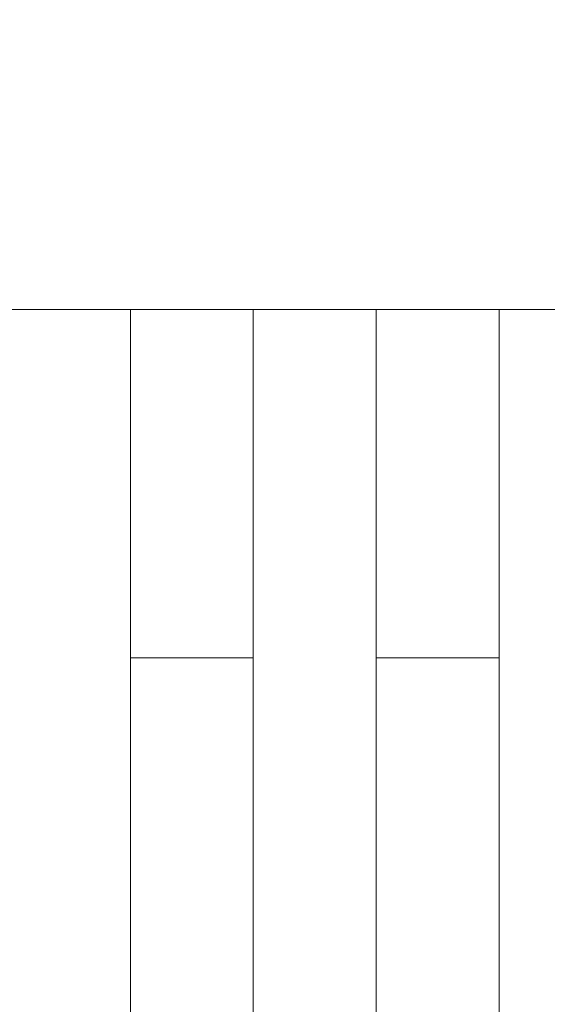
# Model space of a CAD drawing. Units: millimetres. Extents: x 370 to 540, y -369 to -249.
# Drawn here: x 420 to 423, y -309 to -304 of the extents above; entities that cross this region are included whole.
import ezdxf

# ---------------------------------------------------------------- set-up
doc = ezdxf.new("R2010")
doc.units = ezdxf.units.MM
doc.header["$MEASUREMENT"] = 0
doc.layers.add('DWG', color=254, linetype='Continuous')

msp = doc.modelspace()

# ---------------------------------------------------------------- linework, layer by layer
at = {"layer": 'DWG', "lineweight": 9}
for points in [[(420.4098, -305.2069), (421.0616, -305.2069)], [(421.0616, -305.2069), (421.0616, -305.2079)], [(421.0616, -305.2069), (421.7134, -305.2069)], [(421.0616, -305.2079), (421.0616, -305.2089)], [(421.0616, -305.2089), (421.0616, -305.2103)], [(421.0616, -305.2103), (421.0616, -305.2141)], [(421.7134, -305.2069), (421.7134, -305.2079)], [(421.7134, -305.2069), (422.3653, -305.2069)], [(421.7134, -305.2079), (421.7134, -305.2089)], [(421.7134, -305.2089), (421.7134, -305.2103)], [(421.7134, -305.2114), (421.7134, -305.2103)], [(421.7134, -305.2127), (421.7134, -305.2114)], [(422.3653, -305.2079), (422.3653, -305.2069)], [(423.0178, -305.2069), (422.3653, -305.2069)], [(422.3653, -305.2089), (422.3653, -305.2079)], [(422.3653, -305.2103), (422.3653, -305.2089)], [(422.3653, -305.2114), (422.3653, -305.2103)], [(422.3653, -305.2127), (422.3653, -305.2114)], [(423.0178, -305.2079), (423.0178, -305.2069)], [(423.0178, -305.2069), (423.6689, -305.2069)], [(423.0178, -305.2089), (423.0178, -305.2079)], [(423.0178, -305.2103), (423.0178, -305.2089)], [(423.0178, -305.2114), (423.0178, -305.2103)], [(423.0178, -305.2127), (423.0178, -305.2114)], [(421.0616, -305.2141), (421.0616, -305.2152)], [(421.0616, -305.2152), (421.0616, -305.2196)], [(421.0616, -305.2196), (421.0616, -305.222)], [(421.0616, -305.222), (421.0616, -305.2245)], [(421.0616, -305.2245), (421.0616, -305.2265)], [(421.0616, -305.2265), (421.0616, -305.2296)], [(421.0616, -305.2296), (421.0616, -305.2365)], [(421.0616, -305.2365), (421.0616, -305.2375)], [(421.0616, -305.2375), (421.0616, -305.2386)], [(421.0616, -305.2386), (421.0616, -305.241)], [(421.0616, -305.241), (421.0616, -305.2434)], [(421.0616, -305.2434), (421.0616, -305.2448)], [(421.0616, -305.2448), (421.0616, -305.2482)], [(421.0616, -305.2482), (421.0616, -305.2503)], [(421.0616, -305.2503), (421.0616, -305.2524)], [(421.0616, -305.2524), (421.0616, -305.2551)], [(421.0616, -305.2551), (421.0616, -305.2586)], [(421.0616, -305.2586), (421.0616, -305.2599)], [(421.0616, -305.2599), (421.0616, -305.2668)], [(421.7134, -305.2127), (421.7134, -305.2141)], [(421.7134, -305.2152), (421.7134, -305.2141)], [(421.7134, -305.2152), (421.7134, -305.2176)], [(421.7134, -305.2176), (421.7134, -305.2189)], [(421.7134, -305.2196), (421.7134, -305.2189)], [(421.7134, -305.222), (421.7134, -305.2196)], [(421.7134, -305.2245), (421.7134, -305.222)], [(421.7134, -305.2265), (421.7134, -305.2245)], [(421.7134, -305.2296), (421.7134, -305.2265)], [(421.7134, -305.2317), (421.7134, -305.2296)], [(421.7134, -305.2317), (421.7134, -305.2338)], [(421.7134, -305.2338), (421.7134, -305.2365)], [(421.7134, -305.2375), (421.7134, -305.2365)], [(421.7134, -305.2375), (421.7134, -305.2396)], [(421.7134, -305.241), (421.7134, -305.2396)], [(421.7134, -305.241), (421.7134, -305.2434)], [(421.7134, -305.2434), (421.7134, -305.2455)], [(421.7134, -305.2482), (421.7134, -305.2455)], [(421.7134, -305.2482), (421.7134, -305.2489)], [(421.7134, -305.2503), (421.7134, -305.2489)], [(421.7134, -305.2503), (421.7134, -305.2524)], [(421.7134, -305.2551), (421.7134, -305.2524)], [(421.7134, -305.2551), (421.7134, -305.2558)], [(421.7134, -305.2586), (421.7134, -305.2558)], [(421.7134, -305.2586), (421.7134, -305.2599)], [(421.7134, -305.2668), (421.7134, -305.2599)], [(422.3653, -305.2141), (422.3653, -305.2127)], [(422.3653, -305.2196), (422.3653, -305.2141)], [(422.3653, -305.222), (422.3653, -305.2196)], [(422.3653, -305.2245), (422.3653, -305.222)], [(422.3653, -305.2265), (422.3653, -305.2245)], [(422.3653, -305.2296), (422.3653, -305.2265)], [(422.3653, -305.2338), (422.3653, -305.2296)], [(422.3653, -305.2365), (422.3653, -305.2338)], [(422.3653, -305.2375), (422.3653, -305.2365)], [(422.3653, -305.2386), (422.3653, -305.2375)], [(422.3653, -305.241), (422.3653, -305.2386)], [(422.3653, -305.2434), (422.3653, -305.241)], [(422.3653, -305.2448), (422.3653, -305.2434)], [(422.3653, -305.2482), (422.3653, -305.2448)], [(422.3653, -305.2503), (422.3653, -305.2482)], [(422.3653, -305.262), (422.3653, -305.2503)], [(422.3653, -305.2634), (422.3653, -305.262)], [(422.3653, -305.2641), (422.3653, -305.2634)], [(422.3653, -305.2668), (422.3653, -305.2641)], [(423.0178, -305.2141), (423.0178, -305.2127)], [(423.0178, -305.2196), (423.0178, -305.2141)], [(423.0178, -305.222), (423.0178, -305.2196)], [(423.0178, -305.2245), (423.0178, -305.222)], [(423.0178, -305.2265), (423.0178, -305.2245)], [(423.0178, -305.2296), (423.0178, -305.2265)], [(423.0178, -305.2338), (423.0178, -305.2296)], [(423.0178, -305.2365), (423.0178, -305.2338)], [(423.0178, -305.2375), (423.0178, -305.2365)], [(423.0178, -305.2386), (423.0178, -305.2375)], [(423.0178, -305.241), (423.0178, -305.2386)], [(423.0178, -305.2434), (423.0178, -305.241)], [(423.0178, -305.2448), (423.0178, -305.2434)], [(423.0178, -305.2482), (423.0178, -305.2448)], [(423.0178, -305.2503), (423.0178, -305.2482)], [(423.0178, -305.262), (423.0178, -305.2503)], [(423.0178, -305.2634), (423.0178, -305.262)], [(423.0178, -305.2641), (423.0178, -305.2634)], [(423.0178, -305.2668), (423.0178, -305.2641)], [(421.0616, -305.2668), (421.0616, -305.2689)], [(421.0616, -305.2689), (421.0616, -305.271)], [(421.0616, -305.271), (421.0616, -305.2737)], [(421.0616, -305.2737), (421.0616, -305.2758)], [(421.0616, -305.2758), (421.0616, -305.2785)], [(421.0616, -305.2785), (421.0616, -305.2806)], [(421.0616, -305.2806), (421.0616, -305.282)], [(421.0616, -305.282), (421.0616, -305.2841)], [(421.0616, -305.2841), (421.0616, -305.2865)], [(421.0616, -305.2865), (421.0616, -305.2896)], [(421.0616, -305.2896), (421.0616, -305.2923)], [(421.0616, -305.2923), (421.0616, -305.2947)], [(421.0616, -305.2947), (421.0616, -305.2968)], [(421.0616, -305.2968), (421.0616, -305.2996)], [(421.0616, -305.2996), (421.0616, -305.3016)], [(421.0616, -305.3016), (421.0616, -305.3095)], [(421.0616, -305.3095), (421.0616, -305.3113)], [(421.0616, -305.3113), (421.0616, -305.3157)], [(421.0616, -305.3157), (421.0616, -305.3182)], [(421.7134, -305.2668), (421.7134, -305.2675)], [(421.7134, -305.271), (421.7134, -305.2675)], [(421.7134, -305.271), (421.7134, -305.2723)], [(421.7134, -305.2744), (421.7134, -305.2723)], [(421.7134, -305.2744), (421.7134, -305.2785)], [(421.7134, -305.2806), (421.7134, -305.2785)], [(421.7134, -305.2806), (421.7134, -305.282)], [(421.7134, -305.2841), (421.7134, -305.282)], [(421.7134, -305.2841), (421.7134, -305.2865)], [(421.7134, -305.2896), (421.7134, -305.2865)], [(421.7134, -305.2896), (421.7134, -305.2923)], [(421.7134, -305.2947), (421.7134, -305.2923)], [(421.7134, -305.2947), (421.7134, -305.2982)], [(421.7134, -305.2996), (421.7134, -305.2982)], [(421.7134, -305.2996), (421.7134, -305.3016)], [(421.7134, -305.3089), (421.7134, -305.3016)], [(421.7134, -305.3089), (421.7134, -305.3113)], [(421.7134, -305.3157), (421.7134, -305.3113)], [(421.7134, -305.3157), (421.7134, -305.3182)], [(422.3653, -305.2689), (422.3653, -305.2668)], [(422.3653, -305.271), (422.3653, -305.2689)], [(422.3653, -305.2737), (422.3653, -305.271)], [(422.3653, -305.2758), (422.3653, -305.2737)], [(422.3653, -305.2785), (422.3653, -305.2758)], [(422.3653, -305.2806), (422.3653, -305.2785)], [(422.3653, -305.282), (422.3653, -305.2806)], [(422.3653, -305.2841), (422.3653, -305.282)], [(422.3653, -305.2865), (422.3653, -305.2841)], [(422.3653, -305.2896), (422.3653, -305.2865)], [(422.3653, -305.2923), (422.3653, -305.2896)], [(422.3653, -305.2947), (422.3653, -305.2923)], [(422.3653, -305.2968), (422.3653, -305.2947)], [(422.3653, -305.2996), (422.3653, -305.2968)], [(422.3653, -305.3123), (422.3653, -305.2996)], [(422.3653, -305.3157), (422.3653, -305.3123)], [(422.3653, -305.3171), (422.3653, -305.3157)], [(423.0178, -305.2689), (423.0178, -305.2668)], [(423.0178, -305.271), (423.0178, -305.2689)], [(423.0178, -305.2737), (423.0178, -305.271)], [(423.0178, -305.2758), (423.0178, -305.2737)], [(423.0178, -305.2785), (423.0178, -305.2758)], [(423.0178, -305.2806), (423.0178, -305.2785)], [(423.0178, -305.282), (423.0178, -305.2806)], [(423.0178, -305.2841), (423.0178, -305.282)], [(423.0178, -305.2865), (423.0178, -305.2841)], [(423.0178, -305.2896), (423.0178, -305.2865)], [(423.0178, -305.2923), (423.0178, -305.2896)], [(423.0178, -305.2947), (423.0178, -305.2923)], [(423.0178, -305.2968), (423.0178, -305.2947)], [(423.0178, -305.2996), (423.0178, -305.2968)], [(423.0178, -305.3123), (423.0178, -305.2996)], [(423.0178, -305.3157), (423.0178, -305.3123)], [(423.0178, -305.3171), (423.0178, -305.3157)], [(421.0616, -305.3182), (421.0616, -305.3202)], [(421.0616, -305.3202), (421.0616, -305.3226)], [(421.0616, -305.3226), (421.0616, -305.3264)], [(421.0616, -305.3264), (421.0616, -305.3302)], [(421.0616, -305.3302), (421.0616, -305.3323)], [(421.0616, -305.3323), (421.0616, -305.3344)], [(421.0616, -305.3344), (421.0616, -305.3392)], [(421.0616, -305.3392), (421.0616, -305.3406)], [(421.0616, -305.3406), (421.0616, -305.344)], [(421.0616, -305.344), (421.0616, -305.3461)], [(421.0616, -305.3461), (421.0616, -305.3509)], [(421.0616, -305.3509), (421.0616, -305.353)], [(421.0616, -305.353), (421.0616, -305.3578)], [(421.0616, -305.3578), (421.0616, -305.3626)], [(421.0616, -305.3626), (421.0616, -305.3647)], [(421.0616, -305.3647), (421.0616, -305.3695)], [(421.7134, -305.3202), (421.7134, -305.3182)], [(421.7134, -305.3202), (421.7134, -305.3226)], [(421.7134, -305.3264), (421.7134, -305.3226)], [(421.7134, -305.3264), (421.7134, -305.3302)], [(421.7134, -305.3323), (421.7134, -305.3302)], [(421.7134, -305.3323), (421.7134, -305.3344)], [(421.7134, -305.3378), (421.7134, -305.3344)], [(421.7134, -305.3378), (421.7134, -305.3392)], [(421.7134, -305.344), (421.7134, -305.3392)], [(421.7134, -305.344), (421.7134, -305.3454)], [(421.7134, -305.3495), (421.7134, -305.3454)], [(421.7134, -305.3495), (421.7134, -305.353)], [(421.7134, -305.3557), (421.7134, -305.353)], [(421.7134, -305.3557), (421.7134, -305.3578)], [(421.7134, -305.3626), (421.7134, -305.3578)], [(421.7134, -305.3626), (421.7134, -305.3647)], [(421.7134, -305.3695), (421.7134, -305.3647)], [(422.3653, -305.3202), (422.3653, -305.3171)], [(422.3653, -305.324), (422.3653, -305.3202)], [(422.3653, -305.3275), (422.3653, -305.324)], [(422.3653, -305.3302), (422.3653, -305.3275)], [(422.3653, -305.3323), (422.3653, -305.3302)], [(422.3653, -305.3344), (422.3653, -305.3323)], [(422.3653, -305.3392), (422.3653, -305.3344)], [(422.3653, -305.3406), (422.3653, -305.3392)], [(422.3653, -305.3454), (422.3653, -305.3406)], [(422.3653, -305.3461), (422.3653, -305.3454)], [(422.3653, -305.3509), (422.3653, -305.3461)], [(422.3653, -305.3523), (422.3653, -305.3509)], [(422.3653, -305.3557), (422.3653, -305.3523)], [(422.3653, -305.3557), (422.3653, -305.3564)], [(422.3653, -305.3605), (422.3653, -305.3564)], [(422.3653, -305.3626), (422.3653, -305.3605)], [(422.3653, -305.3647), (422.3653, -305.3626)], [(422.3653, -305.3695), (422.3653, -305.3647)], [(423.0178, -305.3202), (423.0178, -305.3171)], [(423.0178, -305.324), (423.0178, -305.3202)], [(423.0178, -305.3275), (423.0178, -305.324)], [(423.0178, -305.3302), (423.0178, -305.3275)], [(423.0178, -305.3323), (423.0178, -305.3302)], [(423.0178, -305.3344), (423.0178, -305.3323)], [(423.0178, -305.3392), (423.0178, -305.3344)], [(423.0178, -305.3406), (423.0178, -305.3392)], [(423.0178, -305.3454), (423.0178, -305.3406)], [(423.0178, -305.3461), (423.0178, -305.3454)], [(423.0178, -305.3509), (423.0178, -305.3461)], [(423.0178, -305.3523), (423.0178, -305.3509)], [(423.0178, -305.3564), (423.0178, -305.3523)], [(423.0178, -305.3605), (423.0178, -305.3564)], [(423.0178, -305.3626), (423.0178, -305.3605)], [(423.0178, -305.3647), (423.0178, -305.3626)], [(423.0178, -305.3695), (423.0178, -305.3647)], [(421.0616, -305.3695), (421.0616, -305.3743)], [(421.0616, -305.3743), (421.0616, -305.3788)], [(421.0616, -305.3788), (421.0616, -305.3846)], [(421.0616, -305.3846), (421.0616, -305.386)], [(421.0616, -305.386), (421.0616, -305.3909)], [(421.0616, -305.3909), (421.0616, -305.3933)], [(421.0616, -305.3933), (421.0616, -305.3977)], [(421.0616, -305.3977), (421.0616, -305.4002)], [(421.0616, -305.4002), (421.0616, -305.4022)], [(421.0616, -305.4022), (421.0616, -305.407)], [(421.0616, -305.407), (421.0616, -305.4139)], [(421.0616, -305.4139), (421.0616, -305.4153)], [(421.0616, -305.4153), (421.0616, -305.4212)], [(421.0616, -305.4212), (421.0616, -305.4281)], [(421.7134, -305.3695), (421.7134, -305.3709)], [(421.7134, -305.3743), (421.7134, -305.3709)], [(421.7134, -305.3743), (421.7134, -305.3778)], [(421.7134, -305.3812), (421.7134, -305.3778)], [(421.7134, -305.3812), (421.7134, -305.386)], [(421.7134, -305.3881), (421.7134, -305.386)], [(421.7134, -305.3881), (421.7134, -305.3919)], [(421.7134, -305.3953), (421.7134, -305.3919)], [(421.7134, -305.3953), (421.7134, -305.3988)], [(421.7134, -305.4022), (421.7134, -305.3988)], [(421.7134, -305.4022), (421.7134, -305.4057)], [(421.7134, -305.4095), (421.7134, -305.4057)], [(421.7134, -305.4095), (421.7134, -305.4139)], [(421.7134, -305.4163), (421.7134, -305.4139)], [(421.7134, -305.4163), (421.7134, -305.4212)], [(421.7134, -305.4239), (421.7134, -305.4212)], [(422.3653, -305.3729), (422.3653, -305.3695)], [(422.3653, -305.3743), (422.3653, -305.3729)], [(422.3653, -305.3788), (422.3653, -305.3743)], [(422.3653, -305.3833), (422.3653, -305.3788)], [(422.3653, -305.3871), (422.3653, -305.3833)], [(422.3653, -305.3909), (422.3653, -305.3871)], [(422.3653, -305.3933), (422.3653, -305.3909)], [(422.3653, -305.3953), (422.3653, -305.3933)], [(422.3653, -305.4002), (422.3653, -305.3953)], [(422.3653, -305.4046), (422.3653, -305.4002)], [(422.3653, -305.4084), (422.3653, -305.4046)], [(422.3653, -305.4095), (422.3653, -305.4084)], [(422.3653, -305.4225), (422.3653, -305.4095)], [(423.0178, -305.3729), (423.0178, -305.3695)], [(423.0178, -305.3743), (423.0178, -305.3729)], [(423.0178, -305.3788), (423.0178, -305.3743)], [(423.0178, -305.3833), (423.0178, -305.3788)], [(423.0178, -305.3871), (423.0178, -305.3833)], [(423.0178, -305.3909), (423.0178, -305.3871)], [(423.0178, -305.3933), (423.0178, -305.3909)], [(423.0178, -305.3953), (423.0178, -305.3933)], [(423.0178, -305.4002), (423.0178, -305.3953)], [(423.0178, -305.4046), (423.0178, -305.4002)], [(423.0178, -305.4084), (423.0178, -305.4046)], [(423.0178, -305.4095), (423.0178, -305.4084)], [(423.0178, -305.4225), (423.0178, -305.4095)], [(421.0616, -305.4281), (421.0616, -305.4349)], [(421.0616, -305.4349), (421.0616, -305.4377)], [(421.0616, -305.4377), (421.0616, -305.4425)], [(421.0616, -305.4425), (421.0616, -305.4446)], [(421.0616, -305.4446), (421.0616, -305.4494)], [(421.0616, -305.4494), (421.0616, -305.4529)], [(421.0616, -305.4529), (421.0616, -305.4563)], [(421.0616, -305.4563), (421.0616, -305.4608)], [(421.0616, -305.4608), (421.0616, -305.4632)], [(421.0616, -305.4632), (421.0616, -305.4701)], [(421.0616, -305.4701), (421.0616, -305.4715)], [(421.0616, -305.4715), (421.0616, -305.4794)], [(421.7134, -305.4239), (421.7134, -305.4281)], [(421.7134, -305.4308), (421.7134, -305.4281)], [(421.7134, -305.4308), (421.7134, -305.4377)], [(421.7134, -305.4563), (421.7134, -305.4377)], [(421.7134, -305.4563), (421.7134, -305.4608)], [(421.7134, -305.4632), (421.7134, -305.4608)], [(421.7134, -305.4632), (421.7134, -305.4687)], [(421.7134, -305.4701), (421.7134, -305.4687)], [(421.7134, -305.4701), (421.7134, -305.477)], [(422.3653, -305.4281), (422.3653, -305.4225)], [(422.3653, -305.4339), (422.3653, -305.4281)], [(422.3653, -305.4377), (422.3653, -305.4339)], [(422.3653, -305.4425), (422.3653, -305.4377)], [(422.3653, -305.4467), (422.3653, -305.4425)], [(422.3653, -305.4494), (422.3653, -305.4467)], [(422.3653, -305.4529), (422.3653, -305.4494)], [(422.3653, -305.4584), (422.3653, -305.4529)], [(422.3653, -305.4608), (422.3653, -305.4584)], [(422.3653, -305.4653), (422.3653, -305.4608)], [(422.3653, -305.4687), (422.3653, -305.4653)], [(422.3653, -305.4759), (422.3653, -305.4687)], [(423.0178, -305.4281), (423.0178, -305.4225)], [(423.0178, -305.4339), (423.0178, -305.4281)], [(423.0178, -305.4377), (423.0178, -305.4339)], [(423.0178, -305.4425), (423.0178, -305.4377)], [(423.0178, -305.4467), (423.0178, -305.4425)], [(423.0178, -305.4494), (423.0178, -305.4467)], [(423.0178, -305.4529), (423.0178, -305.4494)], [(423.0178, -305.4584), (423.0178, -305.4529)], [(423.0178, -305.4608), (423.0178, -305.4584)], [(423.0178, -305.4653), (423.0178, -305.4608)], [(423.0178, -305.4687), (423.0178, -305.4653)], [(423.0178, -305.4759), (423.0178, -305.4687)], [(421.0616, -305.4794), (421.0616, -305.4839)], [(421.0616, -305.4839), (421.0616, -305.487)], [(421.0616, -305.487), (421.0616, -305.4925)], [(421.0616, -305.4925), (421.0616, -305.4945)], [(421.0616, -305.4945), (421.0616, -305.5007)], [(421.0616, -305.5007), (421.0616, -305.5032)], [(421.0616, -305.5032), (421.0616, -305.5076)], [(421.0616, -305.5076), (421.0616, -305.5125)], [(421.0616, -305.5125), (421.0616, -305.5163)], [(421.0616, -305.5163), (421.0616, -305.5218)], [(421.0616, -305.5218), (421.0616, -305.5287)], [(421.7134, -305.4794), (421.7134, -305.477)], [(421.7134, -305.4794), (421.7134, -305.487)], [(421.7134, -305.4877), (421.7134, -305.487)], [(421.7134, -305.4877), (421.7134, -305.4945)], [(421.7134, -305.4959), (421.7134, -305.4945)], [(421.7134, -305.4959), (421.7134, -305.5032)], [(421.7134, -305.5245), (421.7134, -305.5032)], [(421.7134, -305.5245), (421.7134, -305.53)], [(422.3653, -305.477), (422.3653, -305.4759)], [(422.3653, -305.4839), (422.3653, -305.477)], [(422.3653, -305.487), (422.3653, -305.4839)], [(422.3653, -305.4914), (422.3653, -305.487)], [(422.3653, -305.4945), (422.3653, -305.4914)], [(422.3653, -305.5007), (422.3653, -305.4945)], [(422.3653, -305.5032), (422.3653, -305.5007)], [(422.3653, -305.5076), (422.3653, -305.5032)], [(422.3653, -305.5076), (422.3653, -305.5114)], [(422.3653, -305.5125), (422.3653, -305.5114)], [(422.3653, -305.5194), (422.3653, -305.5125)], [(422.3653, -305.5218), (422.3653, -305.5194)], [(422.3653, -305.5245), (422.3653, -305.5218)], [(422.3653, -305.5245), (422.3653, -305.5287)], [(423.0178, -305.477), (423.0178, -305.4759)], [(423.0178, -305.4839), (423.0178, -305.477)], [(423.0178, -305.487), (423.0178, -305.4839)], [(423.0178, -305.4914), (423.0178, -305.487)], [(423.0178, -305.4945), (423.0178, -305.4914)], [(423.0178, -305.5007), (423.0178, -305.4945)], [(423.0178, -305.5032), (423.0178, -305.5007)], [(423.0178, -305.5076), (423.0178, -305.5032)], [(423.0178, -305.5125), (423.0178, -305.5076)], [(423.0178, -305.5163), (423.0178, -305.5125)], [(423.0178, -305.5163), (423.0178, -305.5194)], [(423.0178, -305.5218), (423.0178, -305.5194)], [(423.0178, -305.5245), (423.0178, -305.5218)], [(423.0178, -305.5245), (423.0178, -305.5287)], [(421.0616, -305.5287), (421.0616, -305.53)], [(421.0616, -305.53), (421.0616, -305.5355)], [(421.0616, -305.5355), (421.0616, -305.5404)], [(421.0616, -305.5404), (421.0616, -305.5452)], [(421.0616, -305.5452), (421.0616, -305.5486)], [(421.0616, -305.5486), (421.0616, -305.5541)], [(421.0616, -305.5541), (421.0616, -305.5576)], [(421.0616, -305.5576), (421.0616, -305.5624)], [(421.0616, -305.5624), (421.0616, -305.5672)], [(421.0616, -305.5672), (421.0616, -305.5745)], [(421.0616, -305.5745), (421.0616, -305.5765)], [(421.0616, -305.5765), (421.0616, -305.5827)], [(421.7134, -305.5321), (421.7134, -305.53)], [(421.7134, -305.5321), (421.7134, -305.539)], [(421.7134, -305.5404), (421.7134, -305.539)], [(421.7134, -305.5404), (421.7134, -305.5486)], [(421.7134, -305.55), (421.7134, -305.5486)], [(421.7134, -305.55), (421.7134, -305.5576)], [(421.7134, -305.559), (421.7134, -305.5576)], [(421.7134, -305.559), (421.7134, -305.5672)], [(421.7134, -305.5686), (421.7134, -305.5672)], [(421.7134, -305.5686), (421.7134, -305.5765)], [(421.7134, -305.579), (421.7134, -305.5765)], [(422.3653, -305.53), (422.3653, -305.5287)], [(422.3653, -305.5355), (422.3653, -305.53)], [(422.3653, -305.539), (422.3653, -305.5355)], [(422.3653, -305.5452), (422.3653, -305.539)], [(422.3653, -305.5486), (422.3653, -305.5452)], [(422.3653, -305.5541), (422.3653, -305.5486)], [(422.3653, -305.5576), (422.3653, -305.5541)], [(422.3653, -305.5624), (422.3653, -305.5576)], [(422.3653, -305.5686), (422.3653, -305.5624)], [(422.3653, -305.5848), (422.3653, -305.5686)], [(423.0178, -305.53), (423.0178, -305.5287)], [(423.0178, -305.5355), (423.0178, -305.53)], [(423.0178, -305.539), (423.0178, -305.5355)], [(423.0178, -305.5452), (423.0178, -305.539)], [(423.0178, -305.5486), (423.0178, -305.5452)], [(423.0178, -305.5541), (423.0178, -305.5486)], [(423.0178, -305.5576), (423.0178, -305.5541)], [(423.0178, -305.5624), (423.0178, -305.5576)], [(423.0178, -305.5686), (423.0178, -305.5624)], [(423.0178, -305.5848), (423.0178, -305.5686)], [(421.0616, -305.5827), (421.0616, -305.5862)], [(421.0616, -305.5862), (421.0616, -305.592)], [(421.0616, -305.592), (421.0616, -305.5989)], [(421.0616, -305.5989), (421.0616, -305.6003)], [(421.0616, -305.6003), (421.0616, -305.6082)], [(421.0616, -305.6082), (421.0616, -305.61)], [(421.0616, -305.61), (421.0616, -305.6272)], [(421.0616, -305.6272), (421.0616, -305.6286)], [(421.0616, -305.6286), (421.0616, -305.6361)], [(421.7134, -305.579), (421.7134, -305.5862)], [(421.7134, -305.6003), (421.7134, -305.5862)], [(421.7134, -305.6003), (421.7134, -305.6062)], [(421.7134, -305.61), (421.7134, -305.6062)], [(421.7134, -305.61), (421.7134, -305.6244)], [(421.7134, -305.6286), (421.7134, -305.6244)], [(421.7134, -305.6286), (421.7134, -305.6361)], [(422.3653, -305.5876), (422.3653, -305.5848)], [(422.3653, -305.5931), (422.3653, -305.5876)], [(422.3653, -305.5989), (422.3653, -305.5931)], [(422.3653, -305.6013), (422.3653, -305.5989)], [(422.3653, -305.6082), (422.3653, -305.6013)], [(422.3653, -305.6131), (422.3653, -305.6082)], [(422.3653, -305.6175), (422.3653, -305.6131)], [(422.3653, -305.621), (422.3653, -305.6175)], [(422.3653, -305.6272), (422.3653, -305.621)], [(422.3653, -305.6293), (422.3653, -305.6272)], [(422.3653, -305.6361), (422.3653, -305.6293)], [(423.0178, -305.5876), (423.0178, -305.5848)], [(423.0178, -305.5931), (423.0178, -305.5876)], [(423.0178, -305.5989), (423.0178, -305.5931)], [(423.0178, -305.6013), (423.0178, -305.5989)], [(423.0178, -305.6082), (423.0178, -305.6013)], [(423.0178, -305.6131), (423.0178, -305.6082)], [(423.0178, -305.6175), (423.0178, -305.6131)], [(423.0178, -305.621), (423.0178, -305.6175)], [(423.0178, -305.6272), (423.0178, -305.621)], [(423.0178, -305.6293), (423.0178, -305.6272)], [(423.0178, -305.6361), (423.0178, -305.6293)], [(421.0616, -305.6361), (421.0616, -305.6389)], [(421.0616, -305.6389), (421.0616, -305.6458)], [(421.0616, -305.6458), (421.0616, -305.6551)], [(421.0616, -305.6551), (421.0616, -305.6596)], [(421.0616, -305.6596), (421.0616, -305.6644)], [(421.0616, -305.6644), (421.0616, -305.6692)], [(421.0616, -305.6692), (421.0616, -305.6737)], [(421.0616, -305.6737), (421.0616, -305.6806)], [(421.0616, -305.6806), (421.0616, -305.6833)], [(421.7134, -305.6389), (421.7134, -305.6361)], [(421.7134, -305.6389), (421.7134, -305.6458)], [(421.7134, -305.6479), (421.7134, -305.6458)], [(421.7134, -305.6479), (421.7134, -305.6551)], [(421.7134, -305.6596), (421.7134, -305.6551)], [(421.7134, -305.6596), (421.7134, -305.6654)], [(421.7134, -305.6692), (421.7134, -305.6654)], [(421.7134, -305.6692), (421.7134, -305.6761)], [(421.7134, -305.6806), (421.7134, -305.6761)], [(421.7134, -305.6806), (421.7134, -305.6858)], [(422.3653, -305.6444), (422.3653, -305.6361)], [(422.3653, -305.6479), (422.3653, -305.6444)], [(422.3653, -305.6527), (422.3653, -305.6479)], [(422.3653, -305.6561), (422.3653, -305.6527)], [(422.3653, -305.662), (422.3653, -305.6561)], [(422.3653, -305.6692), (422.3653, -305.662)], [(422.3653, -305.6713), (422.3653, -305.6692)], [(422.3653, -305.6806), (422.3653, -305.6713)], [(422.3653, -305.6833), (422.3653, -305.6806)], [(423.0178, -305.6444), (423.0178, -305.6361)], [(423.0178, -305.6479), (423.0178, -305.6444)], [(423.0178, -305.6527), (423.0178, -305.6479)], [(423.0178, -305.6561), (423.0178, -305.6527)], [(423.0178, -305.662), (423.0178, -305.6561)], [(423.0178, -305.6692), (423.0178, -305.662)], [(423.0178, -305.6713), (423.0178, -305.6692)], [(423.0178, -305.6806), (423.0178, -305.6713)], [(423.0178, -305.6806), (423.0178, -305.6833)], [(421.0616, -305.6833), (421.0616, -305.6906)], [(421.0616, -305.6906), (421.0616, -305.6926)], [(421.0616, -305.6926), (421.0616, -305.7019)], [(421.0616, -305.7019), (421.0616, -305.7044)], [(421.0616, -305.7044), (421.0616, -305.7112)], [(421.0616, -305.7112), (421.0616, -305.7147)], [(421.0616, -305.7147), (421.0616, -305.7216)], [(421.0616, -305.7216), (421.0616, -305.725)], [(421.0616, -305.725), (421.0616, -305.7312)], [(421.0616, -305.7312), (421.0616, -305.7347)], [(421.0616, -305.7347), (421.0616, -305.7416)], [(421.7134, -305.6926), (421.7134, -305.6858)], [(421.7134, -305.6926), (421.7134, -305.6961)], [(421.7134, -305.7019), (421.7134, -305.6961)], [(421.7134, -305.7019), (421.7134, -305.7064)], [(421.7134, -305.7126), (421.7134, -305.7064)], [(421.7134, -305.7126), (421.7134, -305.7161)], [(421.7134, -305.723), (421.7134, -305.7161)], [(421.7134, -305.723), (421.7134, -305.7278)], [(421.7134, -305.7347), (421.7134, -305.7278)], [(421.7134, -305.7347), (421.7134, -305.7416)], [(422.3653, -305.6906), (422.3653, -305.6833)], [(422.3653, -305.6951), (422.3653, -305.6906)], [(422.3653, -305.6985), (422.3653, -305.6951)], [(422.3653, -305.7044), (422.3653, -305.6985)], [(422.3653, -305.7106), (422.3653, -305.7044)], [(422.3653, -305.7147), (422.3653, -305.7106)], [(422.3653, -305.7195), (422.3653, -305.7147)], [(422.3653, -305.725), (422.3653, -305.7195)], [(422.3653, -305.7278), (422.3653, -305.725)], [(422.3653, -305.736), (422.3653, -305.7278)], [(423.0178, -305.6906), (423.0178, -305.6833)], [(423.0178, -305.6951), (423.0178, -305.6906)], [(423.0178, -305.6985), (423.0178, -305.6951)], [(423.0178, -305.7044), (423.0178, -305.6985)], [(423.0178, -305.7106), (423.0178, -305.7044)], [(423.0178, -305.7147), (423.0178, -305.7106)], [(423.0178, -305.7195), (423.0178, -305.7147)], [(423.0178, -305.725), (423.0178, -305.7195)], [(423.0178, -305.7278), (423.0178, -305.725)], [(423.0178, -305.736), (423.0178, -305.7278)], [(421.0616, -305.7416), (421.0616, -305.745)], [(421.0616, -305.745), (421.0616, -305.7512)], [(421.0616, -305.7512), (421.0616, -305.7557)], [(421.0616, -305.7557), (421.0616, -305.765)], [(421.0616, -305.765), (421.0616, -305.7674)], [(421.0616, -305.7674), (421.0616, -305.7767)], [(421.0616, -305.7767), (421.0616, -305.7805)], [(421.0616, -305.7805), (421.0616, -305.7863)], [(421.0616, -305.7863), (421.0616, -305.7912)], [(421.7134, -305.745), (421.7134, -305.7416)], [(421.7134, -305.745), (421.7134, -305.7512)], [(421.7134, -305.7557), (421.7134, -305.7512)], [(421.7134, -305.7557), (421.7134, -305.7605)], [(421.7134, -305.7674), (421.7134, -305.7605)], [(421.7134, -305.7674), (421.7134, -305.7712)], [(421.7134, -305.7805), (421.7134, -305.7712)], [(421.7134, -305.7805), (421.7134, -305.7812)], [(421.7134, -305.7912), (421.7134, -305.7812)], [(422.3653, -305.745), (422.3653, -305.736)], [(422.3653, -305.7464), (422.3653, -305.745)], [(422.3653, -305.7557), (422.3653, -305.7464)], [(422.3653, -305.765), (422.3653, -305.7557)], [(422.3653, -305.7674), (422.3653, -305.765)], [(422.3653, -305.7743), (422.3653, -305.7674)], [(422.3653, -305.7805), (422.3653, -305.7743)], [(422.3653, -305.7863), (422.3653, -305.7805)], [(422.3653, -305.7912), (422.3653, -305.7863)], [(423.0178, -305.745), (423.0178, -305.736)], [(423.0178, -305.7464), (423.0178, -305.745)], [(423.0178, -305.7557), (423.0178, -305.7464)], [(423.0178, -305.765), (423.0178, -305.7557)], [(423.0178, -305.7674), (423.0178, -305.765)], [(423.0178, -305.7743), (423.0178, -305.7674)], [(423.0178, -305.7805), (423.0178, -305.7743)], [(423.0178, -305.7863), (423.0178, -305.7805)], [(423.0178, -305.7912), (423.0178, -305.7863)], [(421.0616, -305.7912), (421.0616, -305.8015)], [(421.0616, -305.8015), (421.0616, -305.8118)], [(421.0616, -305.8118), (421.0616, -305.8187)], [(421.0616, -305.8187), (421.0616, -305.8236)], [(421.0616, -305.8236), (421.0616, -305.8284)], [(421.0616, -305.8284), (421.0616, -305.8353)], [(421.0616, -305.8353), (421.0616, -305.8401)], [(421.7134, -305.7912), (421.7134, -305.8015)], [(421.7134, -305.8015), (421.7134, -305.8118)], [(421.7134, -305.8132), (421.7134, -305.8118)], [(421.7134, -305.8132), (421.7134, -305.8222)], [(421.7134, -305.8236), (421.7134, -305.8222)], [(421.7134, -305.8236), (421.7134, -305.8332)], [(421.7134, -305.8353), (421.7134, -305.8332)], [(421.7134, -305.8353), (421.7134, -305.8442)], [(422.3653, -305.8015), (422.3653, -305.7912)], [(422.3653, -305.8036), (422.3653, -305.8015)], [(422.3653, -305.8118), (422.3653, -305.8036)], [(422.3653, -305.8187), (422.3653, -305.8118)], [(422.3653, -305.8236), (422.3653, -305.8187)], [(422.3653, -305.8284), (422.3653, -305.8236)], [(422.3653, -305.8353), (422.3653, -305.8284)], [(422.3653, -305.8401), (422.3653, -305.8353)], [(423.0178, -305.8015), (423.0178, -305.7912)], [(423.0178, -305.8036), (423.0178, -305.8015)], [(423.0178, -305.8118), (423.0178, -305.8036)], [(423.0178, -305.8187), (423.0178, -305.8118)], [(423.0178, -305.8236), (423.0178, -305.8187)], [(423.0178, -305.8284), (423.0178, -305.8236)], [(423.0178, -305.8353), (423.0178, -305.8284)], [(423.0178, -305.8401), (423.0178, -305.8353)], [(421.0616, -305.8401), (421.0616, -305.847)], [(421.0616, -305.847), (421.0616, -305.8518)], [(421.0616, -305.8518), (421.0616, -305.8587)], [(421.0616, -305.8587), (421.0616, -305.8611)], [(421.0616, -305.8611), (421.0616, -305.8704)], [(421.0616, -305.8704), (421.0616, -305.8728)], [(421.0616, -305.8728), (421.0616, -305.8821)], [(421.0616, -305.8821), (421.0616, -305.8869)], [(421.0616, -305.8869), (421.0616, -305.8987)], [(421.7134, -305.847), (421.7134, -305.8442)], [(421.7134, -305.847), (421.7134, -305.8552)], [(421.7134, -305.8611), (421.7134, -305.8552)], [(421.7134, -305.8611), (421.7134, -305.8656)], [(421.7134, -305.8704), (421.7134, -305.8656)], [(421.7134, -305.8704), (421.7134, -305.8763)], [(421.7134, -305.8821), (421.7134, -305.8763)], [(421.7134, -305.8821), (421.7134, -305.8869)], [(421.7134, -305.8938), (421.7134, -305.8869)], [(422.3653, -305.847), (422.3653, -305.8401)], [(422.3653, -305.8504), (422.3653, -305.847)], [(422.3653, -305.8573), (422.3653, -305.8504)], [(422.3653, -305.8611), (422.3653, -305.8573)], [(422.3653, -305.867), (422.3653, -305.8611)], [(422.3653, -305.8728), (422.3653, -305.867)], [(422.3653, -305.8821), (422.3653, -305.8728)], [(422.3653, -305.8849), (422.3653, -305.8821)], [(422.3653, -305.8938), (422.3653, -305.8849)], [(423.0178, -305.847), (423.0178, -305.8401)], [(423.0178, -305.8504), (423.0178, -305.847)], [(423.0178, -305.8573), (423.0178, -305.8504)], [(423.0178, -305.8611), (423.0178, -305.8573)], [(423.0178, -305.867), (423.0178, -305.8611)], [(423.0178, -305.8728), (423.0178, -305.867)], [(423.0178, -305.8821), (423.0178, -305.8728)], [(423.0178, -305.8835), (423.0178, -305.8821)], [(423.0178, -305.8835), (423.0178, -305.8849)], [(423.0178, -305.8938), (423.0178, -305.8849)], [(421.0616, -305.8987), (421.0616, -305.9007)], [(421.0616, -305.9007), (421.0616, -305.9055)], [(421.0616, -305.9055), (421.0616, -305.9124)], [(421.0616, -305.9124), (421.0616, -305.9173)], [(421.0616, -305.9173), (421.0616, -305.9262)], [(421.0616, -305.9262), (421.0616, -305.929)], [(421.0616, -305.929), (421.0616, -305.9372)], [(421.0616, -305.9372), (421.0616, -305.9407)], [(421.0616, -305.9407), (421.0616, -321.364)], [(421.7134, -305.8938), (421.7134, -305.9007)], [(421.7134, -305.9055), (421.7134, -305.9007)], [(421.7134, -305.9055), (421.7134, -305.9124)], [(421.7134, -305.9173), (421.7134, -305.9124)], [(421.7134, -305.9173), (421.7134, -305.9221)], [(421.7134, -305.929), (421.7134, -305.9221)], [(421.7134, -305.929), (421.7134, -305.931)], [(421.7134, -305.9407), (421.7134, -305.931)], [(421.7134, -321.3475), (421.7134, -305.9407)], [(422.3653, -305.9007), (422.3653, -305.8938)], [(422.3653, -305.9055), (422.3653, -305.9007)], [(422.3653, -305.9138), (422.3653, -305.9055)], [(422.3653, -305.9186), (422.3653, -305.9138)], [(422.3653, -305.9262), (422.3653, -305.9186)], [(422.3653, -305.929), (422.3653, -305.9262)], [(422.3653, -305.9372), (422.3653, -305.929)], [(422.3653, -305.9407), (422.3653, -305.9372)], [(422.3653, -321.3334), (422.3653, -305.9407)], [(423.0178, -305.9007), (423.0178, -305.8938)], [(423.0178, -305.9055), (423.0178, -305.9007)], [(423.0178, -305.9138), (423.0178, -305.9055)], [(423.0178, -305.9186), (423.0178, -305.9138)], [(423.0178, -305.9262), (423.0178, -305.9186)], [(423.0178, -305.929), (423.0178, -305.9262)], [(423.0178, -305.9372), (423.0178, -305.929)], [(423.0178, -305.9407), (423.0178, -305.9372)], [(423.0178, -321.3217), (423.0178, -305.9407)], [(421.0616, -307.0548), (421.7134, -307.0548)], [(423.0178, -307.0548), (422.3653, -307.0548)]]:
    msp.add_lwpolyline(points, dxfattribs=at)
at = {"layer": 'DWG'}
msp.add_open_spline([(370.768, -368.6541), (454.5969, -368.6541), (538.4257, -368.6541), (538.4257, -309.3812), (538.4257, -250.1083), (454.5969, -250.1083), (370.768, -250.1083), (370.768, -309.3812), (370.768, -368.6541)], degree=2, knots=[0, 0, 0, 1, 1, 2, 2, 3, 3, 4, 4, 4], dxfattribs=at)

doc.saveas('drawing.dxf')
